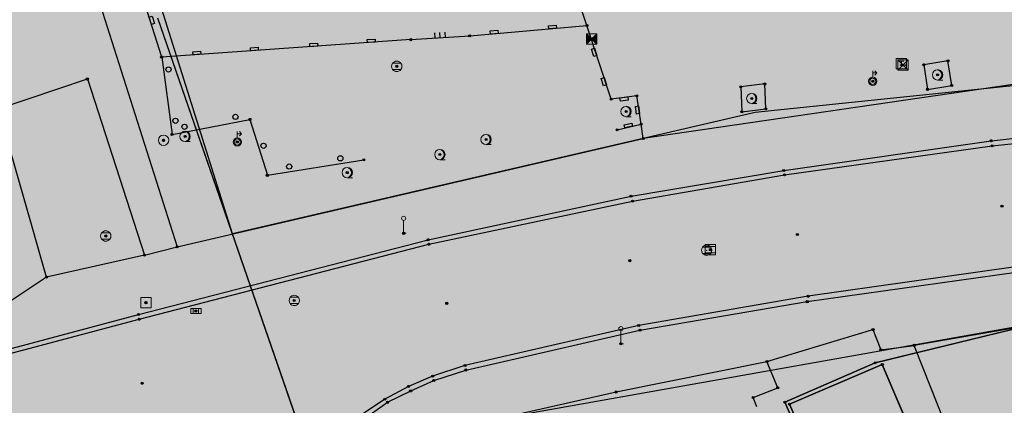
# Model space of a CAD drawing. Units: inches. Extents: x 104 to 7527718, y 15 to 4826782.
# Drawn here: x 7527289 to 7527336, y 4826499 to 4826517 of the extents above; entities that cross this region are included whole.
import ezdxf

# ---------------------------------------------------------------- set-up
doc = ezdxf.new("R2010")
doc.units = ezdxf.units.IN
doc.header["$LTSCALE"] = 0.25
doc.header["$MEASUREMENT"] = 0
doc.header["$PDMODE"] = 32
doc.header["$PDSIZE"] = 0.1
for name, color, linetype in [('002_Legenda-text', 7, 'Continuous'), ('104_objekti_granice', 1, 'Continuous'), ('105_objekti_pl', 7, 'Continuous'), ('107_detalj_linije', 1, 'Continuous'), ('108_topografski_znaci', 1, 'Continuous'), ('115_katastarske_tacke', 7, 'Continuous'), ('120_detaljne_tacke', 1, 'Continuous')]:
    doc.layers.add(name, color=color, linetype=linetype)
doc.layers.add('101_parcele_granica', color=7, linetype='Continuous', lineweight=30)
doc.layers.add('103_parcele_pl', color=7, linetype='Continuous', lineweight=30)
for name, color, linetype, true_color in [('111 фекална канализација', 7, 'Continuous', 0x992a00), ('127 телефон', 7, 'Continuous', 0x9900ff), ('PDR-F_Stanovanje realizovano', 7, 'Continuous', 0xff9c38)]:
    doc.layers.add(name, color=color, linetype=linetype, true_color=true_color)
doc.layers.add('152_stanovanje_SRAFURA', color=7, linetype='Continuous', lineweight=30, true_color=0xf3e17c)
doc.layers.get('111 фекална канализација').off()
doc.layers.get('127 телефон').off()

# ---------------------------------------------------------------- blocks, each defined once
blk = doc.blocks.new('T64-36')
at = {"layer": '108_topografski_znaci', "linetype": 'Continuous', "lineweight": 9}
for p, q in [((0, 0.8), (0, 2)), ((0.8, 1.6), (0.4, 2)), ((0, 1.6), (0.8, 1.6)), ((0.8, 1.6), (0.4, 1.2))]:
    blk.add_line(p, q, dxfattribs=at)
for radius in [0.8, 0.6]:
    blk.add_circle((0, 0), radius, dxfattribs=at)
blk = doc.blocks.new('T62-11')
at = {"layer": '108_topografski_znaci', "linetype": 'Continuous', "lineweight": 9}
for p, q in [((1, 0.5), (-1, 0.5)), ((-1, 0.5), (-1, -0.5)), ((-0.5, 0.5), (-0.5, -0.5)), ((0.5, -0.5), (0.5, 0.5)), ((1, -0.5), (1, 0.5)), ((-1, -0.5), (1, -0.5))]:
    blk.add_line(p, q, dxfattribs=at)
blk.add_circle((0, 0), 0.05, dxfattribs=at)
at = {"layer": '108_topografski_znaci', "linetype": 'Continuous'}
for points in [[(-0.05, 0), (-0.04, -0.03), (-0.04, 0.03)], [(-0.04, 0.03), (-0.03, -0.04), (-0.03, 0.04)], [(-0.03, -0.04), (-0.04, 0.03), (-0.04, -0.03)], [(-0.03, 0.04), (0, -0.05), (0, 0.05)], [(0, -0.05), (-0.03, 0.04), (-0.03, -0.04)], [(0, 0.05), (0.03, -0.04), (0.03, 0.04)], [(0.03, -0.04), (0, 0.05), (0, -0.05)], [(0.03, 0.04), (0.04, -0.03), (0.04, 0.03)], [(0.04, -0.03), (0.03, 0.04), (0.03, -0.04)], [(0.05, 0), (0.04, 0.03), (0.04, -0.03)]]:
    blk.add_solid(points, dxfattribs=at)
blk = doc.blocks.new('T62-04')
at = {"layer": '108_topografski_znaci', "linetype": 'Continuous', "lineweight": 9}
for p, q in [((-0.8, 0.6), (0.8, 0.6)), ((0.8, -0.6), (-0.8, -0.6))]:
    blk.add_line(p, q, dxfattribs=at)
blk.add_circle((0, 0), 0.05, dxfattribs=at)
for start, end in [(143.1301, 216.8699), (36.8699, 143.1301), (323.1301, 36.8699), (216.8699, 323.1301)]:
    blk.add_arc((0, 0), 1, start, end, dxfattribs=at)
at = {"layer": '108_topografski_znaci', "linetype": 'Continuous'}
for points in [[(-0.05, 0), (-0.04, -0.04), (-0.04, 0.04)], [(-0.04, 0.04), (0, -0.05), (0, 0.05)], [(0, -0.05), (-0.04, 0.04), (-0.04, -0.04)], [(0, 0.05), (0.04, -0.04), (0.04, 0.04)], [(0.04, -0.04), (0, 0.05), (0, -0.05)], [(0.05, 0), (0.04, 0.04), (0.04, -0.04)]]:
    blk.add_solid(points, dxfattribs=at)
blk = doc.blocks.new('T65-22')
at = {"layer": '108_topografski_znaci', "linetype": 'Continuous', "lineweight": 9}
for p, q in [((1, 1), (-1, 1)), ((-1, 1), (1, -1)), ((1, 1), (-1, -1)), ((-1, 1), (-1, -1)), ((1, -1), (1, 1)), ((-1, -1), (1, -1))]:
    blk.add_line(p, q, dxfattribs=at)
for centre in [(-0.5, 0), (0.5, 0)]:
    blk.add_circle(centre, 0.05, dxfattribs=at)
at = {"layer": '108_topografski_znaci', "linetype": 'Continuous'}
for points in [[(-0.55, 0), (-0.54, -0.04), (-0.54, 0.04)], [(-0.54, 0.04), (-0.5, -0.05), (-0.5, 0.05)], [(-0.5, -0.05), (-0.54, 0.04), (-0.54, -0.04)], [(-0.5, 0.05), (-0.46, -0.04), (-0.46, 0.04)], [(-0.46, -0.04), (-0.5, 0.05), (-0.5, -0.05)], [(-0.45, 0), (-0.46, 0.04), (-0.46, -0.04)], [(0.45, 0), (0.46, -0.04), (0.46, 0.04)], [(0.46, 0.04), (0.5, -0.05), (0.5, 0.05)], [(0.5, -0.05), (0.46, 0.04), (0.46, -0.04)], [(0.5, 0.05), (0.54, -0.04), (0.54, 0.04)], [(0.54, -0.04), (0.5, 0.05), (0.5, -0.05)], [(0.55, 0), (0.54, 0.04), (0.54, -0.04)]]:
    blk.add_solid(points, dxfattribs=at)
blk = doc.blocks.new('T61-16')
at = {"layer": '108_topografski_znaci', "linetype": 'Continuous', "lineweight": 9}
for p, q in [((1, 1), (-1, 1)), ((-1, 1), (-1, -1)), ((1, -1), (1, 1)), ((-1, -1), (1, -1))]:
    blk.add_line(p, q, dxfattribs=at)
blk.add_circle((0, 0), 0.05, dxfattribs=at)
blk.add_point((0, 0), dxfattribs=at)
at = {"layer": '108_topografski_znaci', "linetype": 'Continuous'}
for points in [[(-0.05, 0), (-0.04, -0.04), (-0.04, 0.04)], [(-0.04, 0.04), (0, -0.05), (0, 0.05)], [(0, -0.05), (-0.04, 0.04), (-0.04, -0.04)], [(0, 0.05), (0.04, -0.04), (0.04, 0.04)], [(0.04, -0.04), (0, 0.05), (0, -0.05)], [(0.05, 0), (0.04, 0.04), (0.04, -0.04)]]:
    blk.add_solid(points, dxfattribs=at)
blk = doc.blocks.new('T61-17')
at = {"layer": '108_topografski_znaci', "linetype": 'Continuous', "lineweight": 9}
for radius in [1, 0.05]:
    blk.add_circle((0, 0), radius, dxfattribs=at)
blk.add_point((0, 0), dxfattribs=at)
at = {"layer": '108_topografski_znaci', "linetype": 'Continuous'}
for points in [[(-0.05, 0), (-0.04, -0.04), (-0.04, 0.04)], [(-0.04, 0.04), (0, -0.05), (0, 0.05)], [(0, -0.05), (-0.04, 0.04), (-0.04, -0.04)], [(0, 0.05), (0.04, -0.04), (0.04, 0.04)], [(0.04, -0.04), (0, 0.05), (0, -0.05)], [(0.05, 0), (0.04, 0.04), (0.04, -0.04)]]:
    blk.add_solid(points, dxfattribs=at)
blk = doc.blocks.new('T93-04')
at = {"layer": '108_topografski_znaci', "linetype": 'Continuous', "lineweight": 9}
for p, q in [((0, 2.5), (0, 0)), ((0, 0), (0.5, 0))]:
    blk.add_line(p, q, dxfattribs=at)
blk.add_circle((0, 2.9), 0.4, dxfattribs=at)
blk = doc.blocks.new('T65-16')
at = {"layer": '108_topografski_znaci', "linetype": 'Continuous', "lineweight": 9}
for p, q in [((-1, 1), (-1, -1)), ((-1, 1), (1, -1)), ((-1, -1), (1, 1)), ((1, 1), (-1, 1)), ((1, -1), (1, 1)), ((-1, -1), (1, -1))]:
    blk.add_line(p, q, dxfattribs=at)
at = {"layer": '108_topografski_znaci', "linetype": 'Continuous'}
for points in [[(-0.67, 0), (0, 0), (-1, 1)], [(-0.67, 0), (-1, 1), (-1, -1)], [(-0.67, 0), (-1, -1), (0, 0)], [(0.67, 0), (1, 1), (0, 0)], [(0.67, 0), (0, 0), (1, -1)], [(0.67, 0), (1, -1), (1, 1)]]:
    blk.add_solid(points, dxfattribs=at)
blk = doc.blocks.new('T62-03')
at = {"layer": '108_topografski_znaci', "linetype": 'Continuous', "lineweight": 9}
for p, q in [((1, 1), (-1, 1)), ((-1, 1), (-1, -1)), ((-1, 0.6), (1, 0.6)), ((1, -1), (1, 1)), ((1, -0.6), (-1, -0.6)), ((-1, -1), (1, -1))]:
    blk.add_line(p, q, dxfattribs=at)
blk.add_circle((0, 0), 0.05, dxfattribs=at)
at = {"layer": '108_topografski_znaci', "linetype": 'Continuous'}
for points in [[(-0.05, 0), (-0.04, -0.04), (-0.04, 0.04)], [(-0.04, 0.04), (0, -0.05), (0, 0.05)], [(0, -0.05), (-0.04, 0.04), (-0.04, -0.04)], [(0, 0.05), (0.04, -0.04), (0.04, 0.04)], [(0.04, -0.04), (0, 0.05), (0, -0.05)], [(0.05, 0), (0.04, 0.04), (0.04, -0.04)]]:
    blk.add_solid(points, dxfattribs=at)
blk = doc.blocks.new('T95-01')
at = {"layer": '108_topografski_znaci', "linetype": 'Continuous', "lineweight": 9}
blk.add_line((0, -1), (1, -1), dxfattribs=at)
for radius in [1, 0.05]:
    blk.add_circle((0, 0), radius, dxfattribs=at)
blk.add_arc((-0.23, 0), 1.03, 282.6804, 77.3196, dxfattribs=at)
at = {"layer": '108_topografski_znaci', "linetype": 'Continuous'}
for points in [[(-0.05, 0), (-0.04, -0.04), (-0.04, 0.04)], [(-0.04, 0.04), (0, -0.05), (0, 0.05)], [(0, -0.05), (-0.04, 0.04), (-0.04, -0.04)], [(0, 1), (0.22, 0.92), (0.26, 0.97)], [(0.04, -0.04), (0, 0.05), (0, -0.05)], [(0, 0.05), (0.04, -0.04), (0.04, 0.04)], [(0.05, 0), (0.04, 0.04), (0.04, -0.04)], [(0.26, 0.97), (0.22, 0.92), (0.5, 0.87)], [(0.22, 0.92), (0.41, 0.8), (0.5, 0.87)], [(0.5, 0.87), (0.41, 0.8), (0.71, 0.71)], [(0.41, 0.8), (0.58, 0.64), (0.71, 0.71)], [(0.71, 0.71), (0.58, 0.64), (0.87, 0.5)], [(0.58, 0.64), (0.7, 0.45), (0.87, 0.5)], [(0.87, 0.5), (0.7, 0.45), (0.97, 0.26)], [(0.7, 0.45), (0.77, 0.23), (0.97, 0.26)], [(0.97, 0.26), (0.77, 0.23), (1, 0)], [(0.77, 0.23), (0.8, 0), (1, 0)], [(1, 0), (0.8, 0), (0.97, -0.26)], [(0.22, -0.92), (0, -1), (0.26, -0.97)], [(0.41, -0.8), (0.22, -0.92), (0.5, -0.87)], [(0.5, -0.87), (0.22, -0.92), (0.26, -0.97)], [(0.58, -0.64), (0.41, -0.8), (0.71, -0.71)], [(0.71, -0.71), (0.41, -0.8), (0.5, -0.87)], [(0.7, -0.45), (0.58, -0.64), (0.87, -0.5)], [(0.87, -0.5), (0.58, -0.64), (0.71, -0.71)], [(0.77, -0.23), (0.7, -0.45), (0.97, -0.26)], [(0.97, -0.26), (0.7, -0.45), (0.87, -0.5)], [(0.8, 0), (0.77, -0.23), (0.97, -0.26)]]:
    blk.add_solid(points, dxfattribs=at)
blk = doc.blocks.new('TK118_1')
at = {"layer": '108_topografski_znaci'}
blk.add_circle((0, 0), 0.5, dxfattribs=at)
blk = doc.blocks.new('CIG1000')
for p, q in [((-3, 7.5), (3, 7.5)), ((-3, -7.5), (-3, 7.5)), ((3, 7.5), (3, -7.5)), ((3, -7.5), (-3, -7.5))]:
    blk.add_line(p, q)
blk = doc.blocks.new('TK307A_1')
at = {"layer": '108_topografski_znaci'}
for points in [[(0.3, -0.75), (-0.3, -0.75), (-0.3, 0.75), (0.3, -0.75)], [(-0.3, 0.75), (0.3, 0.75), (0.3, -0.75), (-0.3, 0.75)]]:
    blk.add_solid(points, dxfattribs=at)
at = {"layer": '108_topografski_znaci', "xscale": 0.1, "yscale": 0.1, "zscale": 0.1}
blk.add_blockref('CIG1000', (0, 0), dxfattribs=at)
blk = doc.blocks.new('TK120X')
at = {"linetype": 'Continuous'}
for p, q in [((-1, 0), (-1, 1)), ((0, 0), (0, 1)), ((1, 0), (1, 1))]:
    blk.add_line(p, q, dxfattribs=at)
blk = doc.blocks.new('TK112_1')
at = {"xscale": 0.1, "yscale": 0.1, "zscale": 0.1}
blk.add_blockref('CIG1000', (0, 0), dxfattribs=at)
blk = doc.blocks.new('T65-07')
at = {"layer": '108_topografski_znaci', "linetype": 'Continuous', "lineweight": 9}
for p, q in [((-1, 1), (-1, -1)), ((1, 1), (-1, 1)), ((-0.5, 0.5), (0.5, 0.5)), ((0, 0.5), (0, -0.5)), ((1, -1), (1, 1)), ((-1, -1), (1, -1))]:
    blk.add_line(p, q, dxfattribs=at)

msp = doc.modelspace()

# ---------------------------------------------------------------- hatches: boundary and pattern name
at = {"layer": '002_Legenda-text'}
h = msp.add_hatch(color=254, dxfattribs=at)
h.dxf.hatch_style = 1
h.paths.add_polyline_path([(7527431.419, 4826524.908), (7527430.748, 4826525.063, -0.219065), (7527426.116, 4826528.641), (7527421.746, 4826537, 0.081013), (7527392.004, 4826576.666), (7527347.89, 4826619.08), (7527283.981, 4826680.912), (7527265.15, 4826671.37), (7527257.938, 4826667.768), (7527247.53, 4826662.57), (7527217.09, 4826648.36), (7527209.62, 4826644.6), (7527192.16, 4826637.11), (7527188.679, 4826635.682), (7527168.79, 4826627.52), (7527162.36, 4826625.16), (7527159.419, 4826623.695), (7527153.044, 4826621.889), (7527148.221, 4826620.565), (7527145.781, 4826620.016), (7527143.322, 4826619.556), (7527138.402, 4826618.665), (7527135.938, 4826618.237), (7527129.256, 4826617.154), (7527124.792, 4826616.725), (7527121.003, 4826616.618), (7527115.33, 4826616.768), (7527103.543, 4826617.115), (7527094.05, 4826617.394), (7527083.518, 4826617.704), (7527083.617, 4826619.866), (7527081.421, 4826619.966), (7527081.26, 4826614.54), (7527070.16, 4826615.31), (7527068.99, 4826615.85), (7527065.63, 4826616.45), (7527065.12, 4826616.54), (7527058.38, 4826617.5), (7527057.181, 4826618.456), (7527051.55, 4826618.83), (7527047.1, 4826619.169), (7527044.947, 4826619.333), (7527040.957, 4826619.637), (7527038.95, 4826619.79), (7527034.43, 4826620.08), (7527031.06, 4826620.26), (7527020.4, 4826620.81), (7527013.041, 4826621.045), (7527004.66, 4826620.68), (7527000.76, 4826620.56), (7526997.66, 4826620.46), (7526984.965, 4826616.599), (7526982.93, 4826615.98), (7526980.02, 4826615.22), (7526972.28, 4826613.19), (7526952.01, 4826608.08), (7526951.09, 4826607.79), (7526948.85, 4826607.13), (7526937.76, 4826604.09), (7526937.1, 4826603.89), (7526932.77, 4826602.74), (7526932.731, 4826602.557), (7526932.49, 4826602.5), (7526927.02, 4826601.2), (7526925.75, 4826600.9), (7526920.87, 4826599.49), (7526916.17, 4826596.59), (7526911.52, 4826594.6), (7526911.79, 4826593.86), (7526906.35, 4826590.41), (7526897.073, 4826585.245), (7526896.855, 4826585.123), (7526897.55, 4826583.68), (7526893.1, 4826580.88), (7526892.88, 4826581.08), (7526889.48, 4826578.94), (7526876.82, 4826569.14), (7526870.61, 4826561.45), (7526863.04, 4826552.24), (7526854.9, 4826542.42), (7526844.13, 4826529.08), (7526839.6, 4826523.35), (7526848.66, 4826508.78), (7526851.78, 4826512.75), (7526857, 4826519.06), (7526859.84, 4826522.5), (7526862.265, 4826525.319), (7526866.2, 4826523.58), (7526869.09, 4826522.05), (7526872.7, 4826520.21), (7526876.45, 4826518.61), (7526880.22, 4826517.09), (7526883.31, 4826516.02), (7526887.14, 4826514.62), (7526890.34, 4826513.13), (7526896.81, 4826509.67), (7526908.49, 4826503.41), (7526909.19, 4826502.92), (7526909.96, 4826501.93), (7526910.5, 4826500.42), (7526910.491, 4826499.865), (7526919.84, 4826493.08), (7526927.17, 4826489.3), (7526934.08, 4826485.74), (7526938.34, 4826483.12), (7526943.57, 4826480.17), (7526946.59, 4826478.35), (7526952.36, 4826475.09), (7526958.84, 4826471.73), (7526963.46, 4826469.44), (7526974.35, 4826463.56), (7526977.64, 4826461.68), (7526982.53, 4826458.92), (7526988.95, 4826454.96), (7526994.7, 4826451.52), (7526996.61, 4826450.34), (7527001.59, 4826445.98), (7527005.19, 4826443.11), (7527021.34, 4826429.47), (7527022.51, 4826430.47), (7527029.17, 4826424.44), (7527044.01, 4826410.55), (7527052.13, 4826403.16), (7527062.18, 4826393.72), (7527073.23, 4826383.39), (7527085.45, 4826372.32), (7527090.87, 4826367.41), (7527097.19, 4826361.7), (7527104.63, 4826354.83), (7527111.01, 4826348.69), (7527116.4, 4826343.55), (7527125.7, 4826335.12), (7527137.65, 4826324.11), (7527137.24, 4826320.93), (7527147, 4826315.69), (7527162.63, 4826324.49), (7527167.56, 4826327.265), (7527172.49, 4826330.04), (7527172.67, 4826329.75), (7527182, 4826335.05), (7527182.4, 4826335.28), (7527200.67, 4826345.78), (7527220.5, 4826357.19), (7527230.13, 4826361.06), (7527235.92, 4826363.51), (7527246.09, 4826366.32), (7527258.6, 4826369.17), (7527261.94, 4826370.09), (7527270.09, 4826372.34), (7527272.68, 4826373.34), (7527278.75, 4826374.67), (7527290.31, 4826377.63), (7527299.35, 4826379.9), (7527304.57, 4826381.21), (7527317.66, 4826384.56), (7527320.64, 4826385.32), (7527332.84, 4826388.46), (7527342.26, 4826390.89), (7527343.88, 4826391.49), (7527351.86, 4826393.59), (7527356.78, 4826394.32), (7527359.4, 4826394.3), (7527363.2, 4826393.64), (7527365.83, 4826394.22), (7527367.2, 4826394.52), (7527382.36, 4826397.32), (7527385.79, 4826397.93), (7527391.53, 4826399.07), (7527396.63, 4826400), (7527400.82, 4826400.76), (7527405.3, 4826401.57), (7527406.25, 4826401.79), (7527414.25, 4826403.26), (7527418.03, 4826403.99), (7527420.99, 4826404.57), (7527425.55, 4826405.4), (7527431.33, 4826406.46), (7527446.32, 4826409.42), (7527462.223, 4826412.56)])
h.paths.add_polyline_path([(7527419.48, 4826500.88), (7527420.34, 4826501.08), (7527442.041, 4826427.582, -0.444565), (7527437.388, 4826419.985), (7527345.555, 4826402.838, -0.352184), (7527338.93, 4826406.394), (7527305.099, 4826486.207, -0.481794), (7527311.363, 4826497.756), (7527338.18, 4826502.52), (7527411.007, 4826510.219), (7527417.7, 4826507.65)], flags=16)
h.paths.add_polyline_path([(7527397.666, 4826520.244), (7527324.377, 4826512.657), (7527299.137, 4826506.79), (7527279.601, 4826568.869), (7527289.28, 4826572.34), (7527298.82, 4826576.06), (7527318.64, 4826584.44), (7527355.606, 4826594.439), (7527355.8, 4826594.37), (7527389.39, 4826561.59), (7527398.21, 4826550.85), (7527406.339, 4826538.948, -0.568217)], flags=16)
h.paths.add_polyline_path([(7527345.883, 4826599.617), (7527319.189, 4826590.558), (7527277.809, 4826574.897), (7527273.14, 4826589.26), (7527268.36, 4826604.19), (7527265.09, 4826615.17), (7527262.02, 4826625.69), (7527261.59, 4826625.62), (7527258.81, 4826634.57), (7527259.12, 4826634.67), (7527256.34, 4826644.01), (7527279.452, 4826653.578, -0.298099), (7527292.364, 4826651.136), (7527330.9, 4826614.04)], flags=16)
h.paths.add_polyline_path([(7527328.816, 4826404.888, -0.449215), (7527324.97, 4826396.783), (7527311.33, 4826392.811), (7527311.134, 4826393.071), (7527277.755, 4826384.544), (7527271.545, 4826402.848), (7527269.6, 4826408.67), (7527263.01, 4826420.33), (7527255.64, 4826428.09), (7527250.43, 4826432.56), (7527246.154, 4826435.931), (7527243.95, 4826438.3), (7527237.96, 4826442.12), (7527233.66, 4826444.86), (7527231.13, 4826446.47), (7527229.02, 4826446.4), (7527221.51, 4826446.36), (7527218.88, 4826446.33), (7527218.02, 4826446.54), (7527217.23, 4826446.68), (7527197.399, 4826450.149), (7527186.33, 4826452.04), (7527179.52, 4826453.42), (7527178.22, 4826453.83), (7527172.62, 4826455.58), (7527170.48, 4826456.41), (7527166.45, 4826457.96), (7527163.59, 4826459.41), (7527158.05, 4826462.21), (7527152.16, 4826465.5), (7527134.32, 4826475.35), (7527134.502, 4826475.694), (7527108.047, 4826491.101), (7527107.91, 4826491.19), (7527107.01, 4826491.84), (7527106.689, 4826492.17), (7527104.25, 4826495.6), (7527102.36, 4826499.38), (7527100.97, 4826504.01), (7527100.4, 4826508.54), (7527100.34, 4826514.78), (7527100.24, 4826524.16), (7527100.21, 4826524.91), (7527100.46, 4826526.19), (7527101.03, 4826527.36), (7527101.89, 4826528.34), (7527102.97, 4826529.07), (7527104.2, 4826529.49), (7527105.63, 4826529.4), (7527268.973, 4826477.321), (7527273.312, 4826479.307), (7527293.66, 4826487.723)], flags=16)
h.paths.add_polyline_path([(7527286.93, 4826509.16), (7527286.72, 4826507.14), (7527285.87, 4826505.16), (7527284.46, 4826503.65), (7527282.63, 4826502.7), (7527272.68, 4826500.221), (7527265.5, 4826499.24), (7527255.42, 4826498.71), (7527246.409, 4826499.43), (7527235.571, 4826503.918), (7527200.39, 4826513.54), (7527163.82, 4826524.67), (7527110.35, 4826539.97), (7527103.924, 4826541.009), (7527004.795, 4826571.344, -0.110595), (7527000.237, 4826573.937), (7526978.168, 4826593.989, -0.58763), (7526979.757, 4826600.795), (7526985.107, 4826602.327, -0.085548), (7527025.633, 4826606.732), (7527077.845, 4826603.468), (7527078.31, 4826601.63), (7527087.94, 4826599.69), (7527088.37, 4826597.09), (7527109.45, 4826595.69), (7527112.93, 4826595.57), (7527115.72, 4826596.14), (7527117.08, 4826596.45), (7527121.47, 4826597.401), (7527128.18, 4826598.95), (7527132.69, 4826599.9), (7527138.09, 4826601.06), (7527148.08, 4826602.99), (7527152.45, 4826604.26), (7527159.89, 4826605.85), (7527162.44, 4826606.82), (7527163.781, 4826607.219), (7527168.83, 4826608.72), (7527177.53, 4826611.77), (7527199.03, 4826619.98), (7527201.76, 4826621.27), (7527247.673, 4826640.424), (7527248.53, 4826638.86), (7527251, 4826632.5), (7527258.31, 4826607.04)], flags=16)
h.paths.add_polyline_path([(7527268.156, 4826389.992), (7527268.562, 4826388.753, -0.434572), (7527264.331, 4826381.068), (7527231.909, 4826372.872, 0.063472), (7527222.024, 4826368.988), (7527151.118, 4826330.145, -0.321734), (7527144.173, 4826330.992), (7527058.368, 4826409.961), (7527058.74, 4826410.17), (7527072.72, 4826418.04), (7527083.23, 4826425.6), (7527087.63, 4826428.63), (7527094.2, 4826433.15), (7527096.39, 4826434.66), (7527102.75, 4826439.56), (7527106.98, 4826442.95), (7527104.85, 4826445), (7527077.48, 4826426.08), (7527074.39, 4826422.67), (7527056.72, 4826412.01), (7527056.37, 4826411.799), (7527003.017, 4826460.902, 0.060433), (7527001.844, 4826461.745), (7526982.161, 4826472.562), (7526969.98, 4826479.38), (7526973.21, 4826485.61), (7526987.92, 4826487.16), (7527000.39, 4826488.53), (7527010.17, 4826488.98), (7527011.27, 4826488.92), (7527017.72, 4826488.49), (7527023.13, 4826487.47), (7527028.99, 4826485.97), (7527029.51, 4826489), (7527029.61, 4826494.54), (7527029.91, 4826494.88), (7527027.78, 4826496.05), (7527026.82, 4826495.28), (7527023.141, 4826494.385), (7527018.79, 4826494.24), (7527004.59, 4826493.23), (7526955.52, 4826487.34), (7526955.31, 4826487.48), (7526950.78, 4826489.87), (7526950.84, 4826489.99), (7526943.18, 4826493.96), (7526943.12, 4826493.86), (7526936.99, 4826497.02), (7526937.06, 4826497.14), (7526931.951, 4826499.771), (7526929.39, 4826501.09), (7526929.32, 4826500.96), (7526924.76, 4826503.27), (7526915.85, 4826507.88), (7526871.5, 4826530.9), (7526870.81, 4826531.62), (7526870.35, 4826532.48), (7526870.12, 4826533.42), (7526870.12, 4826534.334), (7526870.42, 4826535.33), (7526883.06, 4826550.6), (7526887.63, 4826555.92), (7526887.41, 4826556.13), (7526889.61, 4826558.45), (7526889.83, 4826558.25), (7526894.65, 4826562.84), (7526894.45, 4826563.07), (7526896.82, 4826565.11), (7526897.02, 4826564.89), (7526902.27, 4826569.15), (7526908, 4826573.11), (7526913.91, 4826576.73), (7526913.76, 4826576.99), (7526916.51, 4826578.51), (7526916.66, 4826578.25), (7526919.92, 4826579.92), (7526919.79, 4826580.19), (7526922.56, 4826581.52), (7526922.69, 4826581.25), (7526928.86, 4826583.86), (7526928.76, 4826584.14), (7526931.82, 4826585.23), (7526931.92, 4826584.95), (7526938.62, 4826587.25), (7526951.05, 4826590.74), (7526950.947, 4826591.059), (7526955.24, 4826592.44), (7526955.34, 4826592.12), (7526958.61, 4826592.57), (7526961.92, 4826592.15), (7526965.02, 4826590.95), (7526967.73, 4826589.03), (7526968.46, 4826589.81), (7526974.94, 4826583.95), (7526975.14, 4826584.17), (7526977.48, 4826582.05), (7526977.28, 4826581.83), (7526990.14, 4826570.2), (7526990.34, 4826570.42), (7526992.21, 4826568.73), (7526992.01, 4826568.51), (7526998.82, 4826562.35), (7526998.726, 4826562.247), (7527088.167, 4826535.662, -0.340547), (7527091.74, 4826530.714), (7527091.049, 4826508.447, 0.278714), (7527106.27, 4826481.401), (7527161.531, 4826450.158, 0.085363), (7527173.019, 4826446.039), (7527209.55, 4826439.62), (7527216.86, 4826438.34), (7527225.68, 4826436.42), (7527234.149, 4826433.162, 0.00301), (7527233.326, 4826433.663), (7527234.18, 4826433.15), (7527234.149, 4826433.162, -0.177125)], flags=16)
h.paths.add_polyline_path([(7527205.355, 4826584.397), (7527195.455, 4826584.397), (7527195.455, 4826588.447), (7527205.355, 4826588.447)], flags=16)
h.paths.add_polyline_path([(7526920.56, 4826519.991), (7526910.66, 4826519.991), (7526910.66, 4826524.041), (7526920.56, 4826524.041)], flags=0)
h.paths.add_polyline_path([(7527196.741, 4826583.63), (7527204.222, 4826583.63), (7527204.222, 4826589.462), (7527196.741, 4826589.462)], flags=24)
h.paths.add_polyline_path([(7526913.678, 4826519.224), (7526917.269, 4826519.224), (7526917.269, 4826525.057), (7526913.678, 4826525.057)], flags=8)
at = {"layer": '152_stanovanje_SRAFURA'}
h = msp.add_hatch(color=256, dxfattribs=at)
edge = h.paths.add_edge_path()
edge.add_line((7527355.8, 4826594.37), (7527389.39, 4826561.59))
edge.add_line((7527389.39, 4826561.59), (7527398.21, 4826550.85))
edge.add_line((7527398.21, 4826550.85), (7527406.339, 4826538.948))
edge.add_arc((7527396.43, 4826532.18), 12, -84.0898, 34.3341, ccw=False)
edge.add_line((7527397.666, 4826520.244), (7527324.377, 4826512.657))
edge.add_line((7527324.377, 4826512.657), (7527299.137, 4826506.79))
edge.add_line((7527299.137, 4826506.79), (7527279.601, 4826568.869))
edge.add_line((7527279.601, 4826568.869), (7527289.28, 4826572.34))
edge.add_line((7527289.28, 4826572.34), (7527298.82, 4826576.06))
edge.add_line((7527298.82, 4826576.06), (7527318.64, 4826584.44))
edge.add_line((7527318.64, 4826584.44), (7527355.606, 4826594.439))
edge.add_line((7527355.606, 4826594.439), (7527355.8, 4826594.37))
at = {"layer": 'PDR-F_Stanovanje realizovano'}
h = msp.add_hatch(color=256, dxfattribs=at)
h.dxf.hatch_style = 1
edge = h.paths.add_edge_path()
edge.add_arc((7527312.833, 4826489.486), 8.4, 100.0732, 202.9711)
edge.add_line((7527305.099, 4826486.207), (7527338.93, 4826406.394))
edge.add_arc((7527344.454, 4826408.736), 6, 202.9711, 280.5769)
edge.add_line((7527345.555, 4826402.838), (7527437.388, 4826419.985))
edge.add_arc((7527436.287, 4826425.883), 6, 280.5769, 376.4499)
edge.add_line((7527442.041, 4826427.582), (7527420.34, 4826501.08))
edge.add_line((7527420.34, 4826501.08), (7527419.48, 4826500.88))
edge.add_line((7527419.48, 4826500.88), (7527417.7, 4826507.65))
edge.add_line((7527417.7, 4826507.65), (7527411.007, 4826510.219))
edge.add_line((7527411.007, 4826510.219), (7527338.18, 4826502.52))
edge.add_line((7527338.18, 4826502.52), (7527311.363, 4826497.756))

# ---------------------------------------------------------------- linework, layer by layer
msp.add_lwpolyline([(7527355.8, 4826594.37), (7527389.39, 4826561.59), (7527398.21, 4826550.85), (7527406.339, 4826538.948, -0.568217), (7527397.666, 4826520.244), (7527324.377, 4826512.657), (7527299.137, 4826506.79), (7527279.601, 4826568.869), (7527289.28, 4826572.34), (7527298.82, 4826576.06), (7527318.64, 4826584.44), (7527355.606, 4826594.439)], format="xyb", close=True)
msp.add_lwpolyline([(7527311.363, 4826497.756, 0.481794), (7527305.099, 4826486.207), (7527338.93, 4826406.394, 0.352184), (7527345.555, 4826402.838), (7527437.388, 4826419.985, 0.444565), (7527442.041, 4826427.582), (7527420.34, 4826501.08), (7527419.48, 4826500.88), (7527417.7, 4826507.65), (7527411.007, 4826510.219), (7527338.18, 4826502.52), (7527311.363, 4826497.756)], format="xyb")
at = {"layer": '101_parcele_granica'}
for p, q in [((7527305.77, 4826487.65), (7527295.53, 4826517.2)), ((7527330.17, 4826500.57), (7527338.18, 4826502.52)), ((7527325.81, 4826498.67), (7527330.17, 4826500.57)), ((7527326.21, 4826497.75), (7527325.81, 4826498.67))]:
    msp.add_line(p, q, dxfattribs=at)
at = {"layer": '103_parcele_pl'}
for points in [[(7527342.74, 4826413.01), (7527334.45, 4826432.4), (7527331.87, 4826438.41), (7527329.98, 4826442.86), (7527329.06, 4826442.47), (7527327.77, 4826445.55), (7527328.69, 4826445.94), (7527323.38, 4826458.39), (7527322.46, 4826458.01), (7527321.18, 4826461.08), (7527322.1, 4826461.46), (7527318.44, 4826469.99), (7527317.29, 4826472.67), (7527312.95, 4826470.88), (7527311.06, 4826475.33), (7527311.98, 4826475.72), (7527308.64, 4826483.59), (7527307.73, 4826483.19), (7527305.77, 4826487.65), (7527295.53, 4826517.2)], [(7527338.18, 4826502.52), (7527330.17, 4826500.57), (7527325.81, 4826498.67), (7527326.21, 4826497.75), (7527319, 4826494.67), (7527318.57, 4826495.59), (7527314, 4826493.78), (7527314.92, 4826491.67), (7527305.77, 4826487.65), (7527307.73, 4826483.19), (7527308.64, 4826483.59), (7527311.98, 4826475.72), (7527311.06, 4826475.33), (7527312.95, 4826470.88), (7527317.29, 4826472.67), (7527318.44, 4826469.99), (7527322.1, 4826461.46)]]:
    msp.add_lwpolyline(points, dxfattribs=at)
at = {"layer": '104_objekti_granice'}
for p, q in [((7527330.51, 4826500.48), (7527326.03, 4826498.57)), ((7527334.48, 4826491.19), (7527330.51, 4826500.48)), ((7527326.03, 4826498.57), (7527326.41, 4826497.68))]:
    msp.add_line(p, q, dxfattribs=at)
at = {"layer": '105_objekti_pl'}
msp.add_lwpolyline([(7527326.41, 4826497.68), (7527326.03, 4826498.57), (7527330.51, 4826500.48), (7527334.48, 4826491.19)], dxfattribs=at)
at = {"layer": '107_detalj_linije'}
for p, q in [((7527316.25, 4826516.85), (7527312.52, 4826527.85)), ((7527290.96, 4826523.46), (7527296.47, 4826506.17)), ((7527295.72, 4826515.33), (7527293.53, 4826522.32)), ((7527310.59, 4826516.35), (7527316.25, 4826516.85)), ((7527317.42, 4826513.3), (7527316.25, 4826516.85)), ((7527307.75, 4826516.17), (7527310.59, 4826516.35)), ((7527307.75, 4826516.17), (7527295.72, 4826515.33)), ((7527295.72, 4826515.33), (7527296.22, 4826511.59)), ((7527333.68, 4826515.15), (7527332.51, 4826514.96)), ((7527332.51, 4826514.96), (7527332.69, 4826513.77)), ((7527333.86, 4826513.96), (7527333.68, 4826515.15)), ((7527287.83, 4826512.83), (7527292.13, 4826514.27)), ((7527292.13, 4826514.27), (7527294.89, 4826505.76)), ((7527337.73, 4826514.13), (7527318.97, 4826511.4)), ((7527324.84, 4826514.03), (7527323.68, 4826513.89)), ((7527323.68, 4826513.89), (7527323.73, 4826512.69)), ((7527324.89, 4826512.83), (7527324.84, 4826514.03)), ((7527332.69, 4826513.77), (7527333.86, 4826513.96)), ((7527318.66, 4826513.46), (7527317.42, 4826513.3)), ((7527318.87, 4826512.09), (7527318.66, 4826513.46)), ((7527335.77, 4826511.29), (7527351.58, 4826513.06)), ((7527290.16, 4826504.7), (7527287.83, 4826512.83)), ((7527323.73, 4826512.69), (7527324.89, 4826512.83)), ((7527335.81, 4826511.04), (7527351.6, 4826512.81)), ((7527296.22, 4826511.59), (7527299.98, 4826512.32)), ((7527299.98, 4826512.32), (7527300.82, 4826509.62)), ((7527317.71, 4826511.82), (7527318.87, 4826512.09)), ((7527318.97, 4826511.4), (7527318.87, 4826512.09)), ((7527296.47, 4826506.17), (7527318.97, 4826511.4)), ((7527325.75, 4826509.85), (7527335.77, 4826511.29)), ((7527325.79, 4826509.64), (7527335.81, 4826511.04)), ((7527300.82, 4826509.62), (7527305.48, 4826510.37)), ((7527318.38, 4826508.61), (7527325.75, 4826509.85)), ((7527318.45, 4826508.37), (7527325.79, 4826509.64)), ((7527308.58, 4826506.51), (7527318.38, 4826508.61)), ((7527308.62, 4826506.29), (7527318.45, 4826508.37)), ((7527294.6, 4826502.9), (7527308.58, 4826506.51)), ((7527294.63, 4826502.67), (7527308.62, 4826506.29)), ((7527294.89, 4826505.76), (7527290.16, 4826504.7)), ((7527294.89, 4826505.76), (7527296.47, 4826506.17)), ((7527326.89, 4826503.52), (7527336.97, 4826504.94)), ((7527336.94, 4826505.2), (7527326.93, 4826503.78)), ((7527290.16, 4826504.7), (7527288.27, 4826503.45)), ((7527326.93, 4826503.78), (7527318.75, 4826502.37)), ((7527318.81, 4826502.14), (7527326.89, 4826503.52)), ((7527283.61, 4826499.98), (7527294.6, 4826502.9)), ((7527283.64, 4826499.76), (7527294.63, 4826502.67)), ((7527318.75, 4826502.37), (7527310.36, 4826500.44)), ((7527310.4, 4826500.22), (7527318.81, 4826502.14)), ((7527324.94, 4826500.63), (7527330.06, 4826502.17)), ((7527330.06, 4826502.17), (7527330.44, 4826501.2)), ((7527337.03, 4826502.27), (7527332.05, 4826501.41)), ((7527330.44, 4826501.2), (7527332.05, 4826501.41)), ((7527336.32, 4826490.62), (7527332.05, 4826501.41)), ((7527317.66, 4826499.16), (7527324.94, 4826500.63)), ((7527325.46, 4826499.36), (7527324.94, 4826500.63)), ((7527310.36, 4826500.44), (7527308.8, 4826499.92)), ((7527308.86, 4826499.72), (7527310.4, 4826500.22)), ((7527308.8, 4826499.92), (7527307.64, 4826499.43)), ((7527307.74, 4826499.21), (7527308.86, 4826499.72)), ((7527307.64, 4826499.43), (7527306.49, 4826498.81)), ((7527306.62, 4826498.66), (7527307.74, 4826499.21)), ((7527312.34, 4826497.96), (7527317.66, 4826499.16)), ((7527324.28, 4826498.89), (7527325.46, 4826499.36)), ((7527306.49, 4826498.81), (7527305.13, 4826497.89)), ((7527305.28, 4826497.72), (7527306.62, 4826498.66)), ((7527324.46, 4826498.44), (7527324.28, 4826498.89))]:
    msp.add_line(p, q, dxfattribs=at)
at = {"layer": '115_katastarske_tacke'}
for p in [(7527330.17, 4826500.57), (7527325.81, 4826498.67)]:
    msp.add_point(p, dxfattribs=at)
at = {"layer": '120_detaljne_tacke'}
for p in [(7527316.25, 4826516.85), (7527307.75, 4826516.17), (7527310.59, 4826516.35), (7527316.48, 4826516.2), (7527295.72, 4826515.33), (7527307.07, 4826514.88), (7527331.51, 4826514.94), (7527332.51, 4826514.96), (7527333.68, 4826515.15), (7527292.13, 4826514.27), (7527333.18, 4826514.47), (7527323.68, 4826513.89), (7527324.84, 4826514.03), (7527330.05, 4826514.16), (7527332.69, 4826513.77), (7527333.86, 4826513.96), (7527317.42, 4826513.3), (7527318.66, 4826513.46), (7527324.21, 4826513.33), (7527324.89, 4826512.83), (7527299.98, 4826512.32), (7527318.14, 4826512.7), (7527323.73, 4826512.69), (7527318.87, 4826512.09), (7527296.22, 4826511.59), (7527296.85, 4826511.5), (7527317.71, 4826511.82), (7527318.97, 4826511.4), (7527295.81, 4826511.31), (7527299.37, 4826511.23), (7527311.38, 4826511.35), (7527335.77, 4826511.29), (7527335.81, 4826511.04), (7527309.15, 4826510.62), (7527305.48, 4826510.37), (7527300.82, 4826509.62), (7527304.68, 4826509.75), (7527325.75, 4826509.85), (7527325.79, 4826509.64), (7527318.38, 4826508.61), (7527318.45, 4826508.37), (7527336.29, 4826508.13), (7527293.02, 4826506.69), (7527307.4, 4826506.82), (7527326.41, 4826506.76), (7527296.47, 4826506.17), (7527308.58, 4826506.51), (7527308.62, 4826506.29), (7527294.89, 4826505.76), (7527322.21, 4826506.03), (7527318.32, 4826505.5), (7527290.16, 4826504.7), (7527326.93, 4826503.78), (7527294.96, 4826503.47), (7527302.12, 4826503.58), (7527309.48, 4826503.44), (7527326.89, 4826503.52), (7527294.6, 4826502.9), (7527297.37, 4826503.07), (7527294.63, 4826502.67), (7527318.75, 4826502.37), (7527318.81, 4826502.14), (7527330.06, 4826502.17), (7527317.89, 4826501.49), (7527332.05, 4826501.41), (7527330.44, 4826501.2), (7527310.36, 4826500.44), (7527324.94, 4826500.63), (7527330.51, 4826500.48), (7527310.4, 4826500.22), (7527294.78, 4826499.58), (7527308.8, 4826499.92), (7527308.86, 4826499.72), (7527307.64, 4826499.43), (7527307.74, 4826499.21), (7527317.66, 4826499.16), (7527325.46, 4826499.36), (7527306.49, 4826498.81), (7527306.62, 4826498.66), (7527324.28, 4826498.89), (7527326.03, 4826498.57)]:
    msp.add_point(p, dxfattribs=at)

# ---------------------------------------------------------------- block references
at = {"layer": '108_topografski_znaci'}
for name, p, xscale, yscale, zscale, rotation in [('TK112_1', (7527295.243, 4826517.103), 0.25, 0.25, 0.25, 197.3960200649653), ('TK112_1', (7527314.591, 4826516.779), 0.25, 0.25, 0.25, 95.04835967781561), ('TK112_1', (7527305.84, 4826516.112), 0.25, 0.25, 0.25, 273.9942198316045), ('TK120X', (7527309.17, 4826516.26), 0.25, 0.25, 0.25, 3.626571778080967), ('TK112_1', (7527311.772, 4826516.53), 0.25, 0.25, 0.25, 95.04835967781561), ('TK112_1', (7527300.193, 4826515.718), 0.25, 0.25, 0.25, 273.9942198316045), ('TK112_1', (7527303.059, 4826515.918), 0.25, 0.25, 0.25, 273.9942198316045), ('TK307A_1', (7527316.597, 4826515.558), 0.25, 0.25, 0.25, 198.2410552159776), ('TK112_1', (7527297.415, 4826515.524), 0.25, 0.25, 0.25, 273.9942198316045), ('TK118_1', (7527296.052, 4826514.732), 0.2499999999999999, 0.2499999999999999, 0.2499999999999999, 58.68757343808907), ('TK307A_1', (7527317.062, 4826514.147), 0.25, 0.25, 0.25, 198.2410552159776), ('TK307A_1', (7527318.041, 4826513.304), 0.2499999999999999, 0.2499999999999999, 0.2499999999999999, 277.3523793653541), ('TK307A_1', (7527318.689, 4826512.773), 0.25, 0.25, 0.25, 188.7147328726389), ('TK118_1', (7527296.383, 4826512.254), 0.2499999999999999, 0.2499999999999999, 0.2499999999999999, 58.68757343808907), ('TK118_1', (7527299.279, 4826512.439), 0.25, 0.25, 0.25, 34.5246991622934), ('TK118_1', (7527296.825, 4826511.962), 0.25, 0.25, 0.25, 34.5246991622934), ('TK307A_1', (7527318.253, 4826512.024), 0.25, 0.25, 0.25, 103.1027899186918), ('TK118_1', (7527300.639, 4826511.044), 0.25, 0.25, 0.25, 67.69280447040485), ('TK118_1', (7527304.344, 4826510.44), 0.25, 0.25, 0.25, 55.87051461828693), ('TK118_1', (7527301.876, 4826510.043), 0.25, 0.25, 0.25, 55.87051461828693)]:
    msp.add_blockref(name, p, dxfattribs=dict(at, xscale=xscale, yscale=yscale, zscale=zscale, rotation=rotation))
at = {"layer": '108_topografski_znaci', "xscale": 0.25, "yscale": 0.25}
for name, p in [('T65-16', (7527316.48, 4826516.2)), ('T62-04', (7527307.07, 4826514.88)), ('T65-22', (7527331.51, 4826514.94)), ('T64-36', (7527330.05, 4826514.16)), ('T95-01', (7527333.18, 4826514.47)), ('T95-01', (7527324.21, 4826513.33)), ('T95-01', (7527318.14, 4826512.7)), ('T61-17', (7527295.81, 4826511.31)), ('T95-01', (7527296.85, 4826511.5)), ('T64-36', (7527299.37, 4826511.23)), ('T95-01', (7527311.38, 4826511.35)), ('T95-01', (7527309.15, 4826510.62)), ('T95-01', (7527304.68, 4826509.75)), ('T93-04', (7527307.4, 4826506.82)), ('T62-04', (7527293.02, 4826506.69)), ('T62-03', (7527322.21, 4826506.03)), ('T62-04', (7527302.12, 4826503.58)), ('T61-16', (7527294.96, 4826503.47)), ('T62-11', (7527297.37, 4826503.07)), ('T93-04', (7527317.89, 4826501.49))]:
    msp.add_blockref(name, p, dxfattribs=at)
at = {"layer": '111 фекална канализација', "xscale": 0.25, "yscale": 0.25}
msp.add_blockref('T62-04', (7527322.03, 4826506), dxfattribs=at)
at = {"layer": '127 телефон', "xscale": 0.25, "yscale": 0.25}
msp.add_blockref('T65-07', (7527331.43, 4826515.01), dxfattribs=at)

doc.saveas('drawing.dxf')
